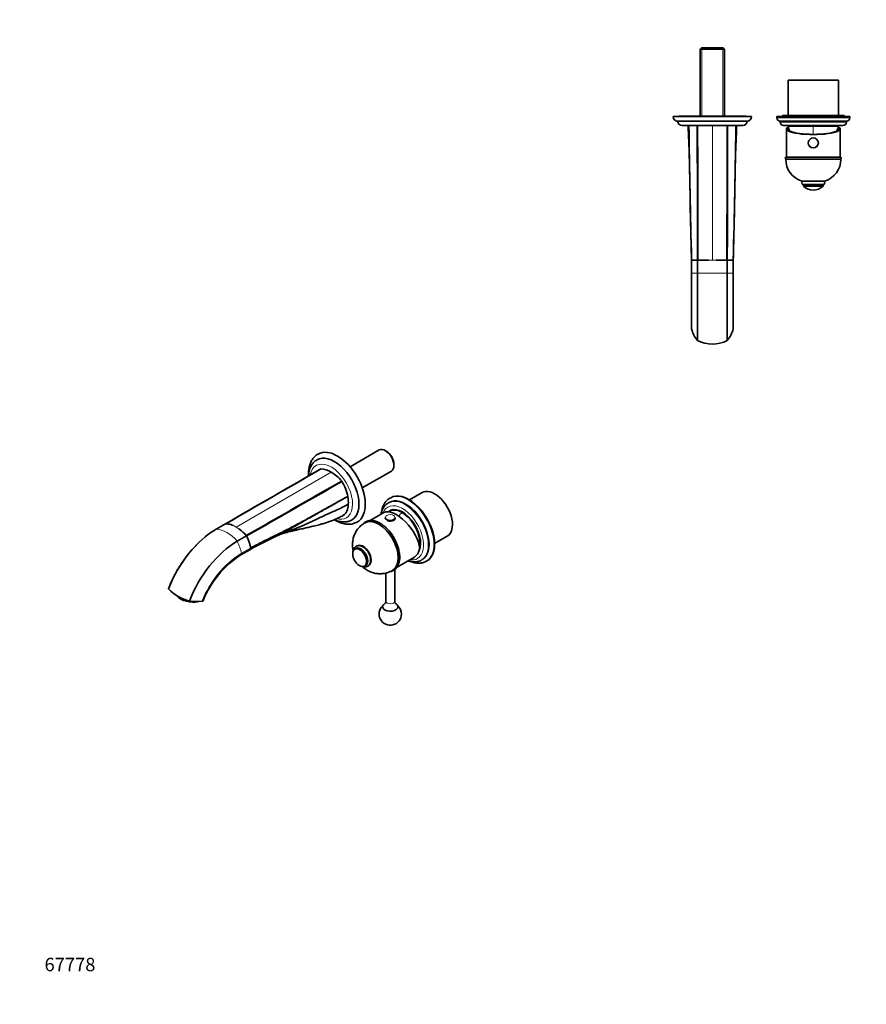
# Model space of a CAD drawing. Units: millimetres. Extents: x 0 to 1478, y 0 to 1758.
# Drawn here: x 0 to 755, y 0 to 879 of the extents above; entities that cross this region are included whole.
import ezdxf
from ezdxf import colors
from ezdxf.entities.mleader import LeaderData, LeaderLine
from ezdxf.math import Vec2, Vec3

# ---------------------------------------------------------------- set-up
doc = ezdxf.new("R2010")
doc.units = ezdxf.units.MM
for name, color, linetype in [('14046', 7, 'Continuous'), ('16433', 7, 'Continuous'), ('16434', 7, 'Continuous'), ('16637', 7, 'Continuous'), ('16668', 7, 'Continuous'), ('27344', 7, 'Continuous'), ('31197', 7, 'Continuous'), ('3324', 7, 'Continuous'), ('3911', 7, 'Continuous'), ('49441', 7, 'Continuous'), ('5074', 7, 'Continuous'), ('5297', 7, 'Continuous'), ('56764', 7, 'Continuous'), ('8123', 7, 'Continuous'), ('DV3_Défaut', 7, 'Continuous'), ('Défaut', 7, 'Continuous')]:
    doc.layers.add(name, color=color, linetype=linetype)

# ---------------------------------------------------------------- blocks, each defined once
blk = doc.blocks.new('_DOT')
at = {"color": 0}
blk.add_line((0, 0), (-1, 0), dxfattribs=at)
at = {"color": 0, "const_width": 0.333}
blk.add_lwpolyline([(-0.1665, 0, 1), (0.1665, 0, 1)], format="xyb", close=True, dxfattribs=at)
blk = doc.blocks.new('SE2')
at = {"layer": 'DV3_Défaut', "color": 7, "linetype": 'Continuous', "lineweight": 35}
for p, q in [((608.27, 853.89), (607.07, 852.69)), ((607.07, 852.69), (628.77, 852.69)), ((607.07, 852.69), (607.07, 792.89)), ((627.57, 853.89), (608.27, 853.89)), ((628.77, 852.69), (627.57, 853.89)), ((628.77, 792.89), (628.77, 852.69)), ((730.42, 824.89), (685.42, 824.89)), ((685.42, 824.89), (685.42, 793.39)), ((730.42, 793.39), (730.42, 824.89)), ((652.92, 792.39), (582.92, 792.39)), ((647.92, 792.89), (587.92, 792.89)), ((587.92, 792.89), (587.92, 792.39)), ((647.92, 792.39), (647.92, 792.89)), ((740.42, 792.39), (675.42, 792.39)), ((675.42, 792.39), (675.42, 791.39)), ((735.42, 793.39), (680.42, 793.39)), ((680.42, 793.39), (680.42, 792.39)), ((735.42, 792.39), (735.42, 793.39)), ((740.42, 791.39), (740.42, 792.39)), ((648.92, 788.39), (586.92, 788.39)), ((644.92, 784.39), (590.92, 784.39)), ((737.42, 788.39), (678.42, 788.39)), ((678.42, 788.39), (678.42, 787.39)), ((734.42, 784.39), (681.42, 784.39)), ((684.3, 782.39), (684.56, 782.39)), ((684.56, 782.39), (685.85, 782.39)), ((685.42, 784.39), (685.42, 783.89)), ((730.42, 783.89), (685.42, 783.89)), ((730.42, 783.89), (685.42, 783.89)), ((729.99, 782.39), (731.28, 782.39)), ((730.42, 783.89), (730.42, 784.39)), ((731.54, 782.39), (731.28, 782.39)), ((737.42, 787.39), (737.42, 788.39)), ((683.92, 781.49), (683.92, 756.26)), ((686, 781.89), (684.75, 781.89)), ((731.09, 781.89), (729.84, 781.89)), ((731.92, 756.26), (731.92, 781.49)), ((683.42, 756.26), (732.42, 756.26)), ((732.42, 754.39), (683.42, 754.39)), ((717.92, 734.79), (697.92, 734.79)), ((716.67, 731.79), (699.17, 731.79)), ((699.17, 731.79), (699.17, 730.29)), ((716.67, 730.29), (699.17, 730.29)), ((716.67, 730.29), (716.67, 731.79)), ((599.32, 664.39), (599.37, 664.39)), ((599.32, 664.39), (599.32, 652.59)), ((604.67, 664.39), (599.37, 664.39)), ((605.07, 664.39), (604.67, 664.39)), ((604.67, 652.59), (604.67, 664.39)), ((605.07, 664.39), (607.79, 664.39)), ((607.79, 664.39), (607.87, 664.39)), ((607.87, 664.39), (614.46, 664.39)), ((621.39, 664.39), (627.97, 664.39)), ((627.97, 664.39), (628.05, 664.39)), ((628.05, 664.39), (630.77, 664.39)), ((630.77, 664.39), (631.17, 664.39)), ((631.17, 664.39), (634.98, 664.39)), ((631.17, 652.59), (631.17, 664.39)), ((634.98, 664.39), (636.47, 664.39)), ((636.47, 664.39), (636.52, 664.39)), ((636.52, 652.57), (636.52, 664.41)), ((604.67, 592.46), (604.67, 652.59)), ((631.17, 592.46), (631.17, 652.59))]:
    blk.add_line(p, q, dxfattribs=at)
at = {"layer": 'DV3_Défaut', "color": 7, "linetype": 'Continuous', "lineweight": 18}
for p, q in [((608.61, 853.89), (608.61, 792.89)), ((627.24, 853.89), (627.24, 792.89)), ((740.42, 791.39), (675.42, 791.39)), ((617.92, 784.39), (617.92, 664.39)), ((737.42, 787.39), (678.42, 787.39)), ((707.92, 783.89), (707.92, 776.54)), ((599.37, 664.39), (599.37, 652.59)), ((614.46, 664.39), (614.54, 664.39)), ((617.92, 664.39), (614.54, 664.39)), ((617.92, 664.39), (621.3, 664.39)), ((621.3, 664.39), (621.39, 664.39)), ((636.47, 652.59), (636.47, 664.39)), ((599.32, 652.59), (599.37, 652.59)), ((599.37, 652.59), (604.67, 652.59)), ((599.37, 652.59), (599.37, 602.94)), ((604.67, 652.59), (631.17, 652.59)), ((631.17, 652.59), (636.47, 652.59)), ((636.47, 602.94), (636.47, 652.59)), ((636.47, 652.59), (636.52, 652.59))]:
    blk.add_line(p, q, dxfattribs=at)
at = {"layer": 'DV3_Défaut', "color": 7, "linetype": 'Continuous', "lineweight": 35}
blk.add_circle((707.92, 768.89), 4.5, dxfattribs=at)
at = {"layer": 'DV3_Défaut', "color": 7, "linetype": 'Continuous', "lineweight": 18}
blk.add_circle((707.92, 768.89), 4.2, dxfattribs=at)
at = {"layer": 'DV3_Défaut', "color": 7, "linetype": 'Continuous', "lineweight": 35}
for centre, radius, start, end in [((586.92, 792.39), 4, 180, 270), ((648.92, 792.39), 4, 270, 0), ((678.42, 791.39), 3, 180, 270), ((737.42, 791.39), 3, 270, 0), ((590.92, 788.39), 4, 180, 270), ((-1262.64, 703.68), 1860.68, 0.76944, 2.48632), ((9922.35, 912.19), 9326.27, 180.785134, 181.522507), ((-7812.57, 894.72), 8452.18, 358.438438, 359.252068), ((2513.69, 703.12), 1875.89, 177.51697, 179.23517), ((644.92, 788.39), 4, 270, 0), ((681.42, 787.39), 3, 180, 270), ((724.1, 794.1), 40, 194.77466, 201.59657), ((691.74, 794.1), 40, 338.40343, 345.22534), ((734.42, 787.39), 3, 270, 0), ((683.92, 755.39), 1, 120, 270), ((731.92, 755.39), 1, 270, 60), ((703.42, 754.02), 20, 178.93958, 254.04819), ((712.42, 754.02), 20, 285.95181, 1.06042), ((699.17, 733.29), 1.5, 90, 270), ((707.92, 739.48), 12.69, 226.39718, 270), ((707.92, 739.48), 12.69, 270, 313.60282), ((716.67, 733.29), 1.5, 270, 90), ((4788.76, 791.63), 4191.36, 180.86347, 181.73981), ((-3706.55, 795.13), 4345.03, 358.27571, 359.12097), ((601.34, 603.41), 2.02, 175.00075, 193.35489), ((623.54, 608.58), 24.82, 193.12594, 220.49563), ((612.28, 608.59), 24.84, 319.51806, 346.86038), ((634.5, 603.41), 2.02, 346.64454, 4.7611), ((617.92, 619.52), 30.12, 243.90555, 296.09445)]:
    blk.add_arc(centre, radius, start, end, dxfattribs=at)
for centre, major_axis, ratio, start_param, end_param in [((707.92, 781.49), (-24, 0), 0.212557, -0.178869, 3.320462), ((707.92, 782.57), (-23.38, 0), 0.217527, 0.034076, 0.132787), ((707.92, 782.57), (23.38, 0), 0.217527, -0.132787, -0.034076), ((707.92, 781.49), (-23.25, 0), 0.212557, -0.082575, 3.224168)]:
    blk.add_ellipse(centre, major_axis=major_axis, ratio=ratio, start_param=start_param, end_param=end_param, dxfattribs=at)
for points, knots in [([(597.88, 727.88), (597.81, 731.72), (597.7, 738.05), (597.56, 746.89), (597.43, 754.39), (597.31, 761.89), (597.15, 771.89), (597.03, 779.39), (596.96, 784.39)], [0, 0, 0, 0, 0.2035875, 0.3363167, 0.4690527, 0.6017861, 0.7345252, 1, 1, 1, 1]), ([(638.89, 784.39), (638.81, 779.39), (638.65, 769.39), (638.45, 756.89), (638.28, 746.89), (638.14, 738.07), (638.03, 731.75), (637.96, 727.93)], [0, 0, 0, 0, 0.26572, 0.531415, 0.664259, 0.797113, 1, 1, 1, 1]), ([(599.33, 652.59), (599.33, 651.41), (599.33, 649.31), (599.33, 645.72), (599.33, 642.29), (599.33, 638.96), (599.33, 635.82), (599.33, 632.56), (599.33, 629.22), (599.33, 625.81), (599.33, 622.37), (599.33, 618.93), (599.33, 615.53), (599.33, 612.2), (599.33, 609.02), (599.33, 606.04), (599.33, 604.47), (599.33, 603.59)], [0, 0, 0, 0, 0.055202, 0.115659, 0.181371, 0.234109, 0.289805, 0.348457, 0.410066, 0.47463, 0.542151, 0.612627, 0.686059, 0.762446, 0.841787, 0.924081, 1, 1, 1, 1]), ([(636.51, 603.58), (636.51, 604.11), (636.51, 605.15), (636.51, 607.19), (636.51, 609.43), (636.51, 611.77), (636.51, 614.14), (636.51, 616.77), (636.51, 619.67), (636.51, 622.84), (636.51, 626.3), (636.51, 630.04), (636.51, 634.05), (636.51, 638.34), (636.51, 642.86), (636.51, 647.74), (636.51, 650.76), (636.51, 652.59)], [0, 0, 0, 0, 0.045915, 0.106369, 0.172078, 0.224814, 0.280507, 0.339156, 0.400761, 0.465322, 0.532839, 0.603312, 0.67674, 0.753123, 0.83246, 0.914752, 1, 1, 1, 1])]:
    blk.add_open_spline(points, degree=3, knots=knots, dxfattribs=at)
for points in [[(604.33, 784.39), (604.64, 744.39), (604.35, 704.39), (604.67, 664.39)], [(604.67, 784.39), (604.97, 744.39), (604.77, 704.39), (605.07, 664.39)], [(631.17, 784.39), (630.87, 744.39), (631.07, 704.39), (630.77, 664.39)], [(631.51, 784.39), (631.2, 744.39), (631.49, 704.39), (631.17, 664.39)]]:
    blk.add_open_spline(points, degree=3, dxfattribs=at)
blk = doc.blocks.new('SE4')
at = {"layer": '14046', "color": 7, "linetype": 'Continuous', "lineweight": 35}
for p, q in [((326.05, 434.43), (326.05, 433.86)), ((335.05, 433.86), (335.05, 434.43))]:
    blk.add_line(p, q, dxfattribs=at)
for centre, start_param, end_param in [((330.55, 434.43), 0, 0.670968), ((330.55, 433.86), 0.785398, 3.141593), ((330.55, 434.43), 2.459925, 3.141593)]:
    blk.add_ellipse(centre, major_axis=(-4.5, 0), ratio=0.57735, start_param=start_param, end_param=end_param, dxfattribs=at)
at = {"layer": '14046', "color": 7, "linetype": 'Continuous', "lineweight": 18}
blk.add_ellipse((330.55, 434.68), major_axis=(-4.2, 0), ratio=0.57735, dxfattribs=at)
blk.add_ellipse((330.55, 434.43), major_axis=(-4.5, 0), ratio=0.57735, start_param=0.670968, end_param=2.459925, dxfattribs=at)
at = {"layer": '16433', "color": 7, "linetype": 'Continuous', "lineweight": 35}
for p, q in [((358.9, 456.86), (347.64, 450.36)), ((331.94, 441.29), (329.9, 440.12)), ((370.14, 411.39), (381.4, 417.89))]:
    blk.add_line(p, q, dxfattribs=at)
for centre, start_param, end_param in [((370.15, 437.37), 0, 3.141593), ((341.15, 420.63), 0.579142, 3.208119)]:
    blk.add_ellipse(centre, major_axis=(11.25, -19.49), ratio=0.57735, start_param=start_param, end_param=end_param, dxfattribs=at)
at = {"layer": '16434', "color": 7, "linetype": 'Continuous', "lineweight": 35}
blk.add_ellipse((341.15, 420.63), major_axis=(11.25, -19.49), ratio=0.57735, start_param=0.579142, end_param=3.208119, dxfattribs=at)
at = {"layer": '16434', "color": 7, "linetype": 'Continuous', "lineweight": 18}
blk.add_ellipse((348.37, 411.59), major_axis=(20, 34.64), ratio=0.57735, start_param=1.043265, end_param=1.164938, dxfattribs=at)
at = {"layer": '16637', "color": 7, "linetype": 'Continuous', "lineweight": 35}
for p, q in [((324.9, 438.96), (312.61, 431.87)), ((336.59, 390.29), (352.09, 399.24))]:
    blk.add_line(p, q, dxfattribs=at)
for centre, major_axis, ratio, start_param, end_param in [((339.45, 419.65), (15.16, -18.89), 0.446201, 0.537945, 3.073008), ((340.09, 420.02), (-12, 20.78), 0.57735, 3.141593, 3.748122)]:
    blk.add_ellipse(centre, major_axis=major_axis, ratio=ratio, start_param=start_param, end_param=end_param, dxfattribs=at)
at = {"layer": '16668', "color": 7, "linetype": 'Continuous', "lineweight": 35}
blk.add_arc((310.84, 410.67), 21.6, 51.24944, 60.42717, dxfattribs=at)
blk.add_ellipse((321.61, 409.35), major_axis=(-12.25, 21.22), ratio=0.57735, start_param=4.125855, end_param=5.334338, dxfattribs=at)
for points, knots in [([(321.5, 429.46), (321.19, 429.64), (320.42, 430.06), (319.03, 430.72), (317.43, 431.3), (315.85, 431.69), (314.3, 431.9), (312.81, 431.92), (311.39, 431.75), (310.05, 431.39), (308.8, 430.85), (307.66, 430.14), (306.71, 429.33), (306.17, 428.74), (305.95, 428.47)], [0, 0, 0, 0, 0.0097459, 0.0282202, 0.0467046, 0.0651656, 0.0835683, 0.1018689, 0.1200245, 0.1380112, 0.1558413, 0.1735684, 0.1912677, 0.2045285, 0.2045285, 0.2045285, 0.2045285]), ([(330.39, 386.24), (330.48, 386.25), (331.03, 386.35), (332.01, 386.62), (333.25, 387.17), (334.39, 387.89), (335.42, 388.78), (336.33, 389.83), (337.11, 391.02), (337.77, 392.36), (338.29, 393.84), (338.67, 395.44), (338.91, 397.15), (339, 398.96), (338.94, 400.84), (338.8, 402.38), (338.65, 403.19), (338.61, 403.42)], [0.7558425, 0.7558425, 0.7558425, 0.7558425, 0.7594704, 0.7774498, 0.7952741, 0.8129985, 0.8306976, 0.8484383, 0.8662927, 0.8842986, 0.9024558, 0.9207365, 0.9391015, 0.9575137, 0.9759452, 0.9943741, 1, 1, 1, 1])]:
    blk.add_open_spline(points, degree=3, knots=knots, dxfattribs=at)
at = {"layer": '27344', "color": 7, "linetype": 'Continuous', "lineweight": 35}
for p, q in [((320.74, 494.83), (294.74, 479.82)), ((327.01, 493.8), (326.16, 494.29)), ((305.59, 461.03), (331.59, 476.04)), ((333.84, 481), (333.84, 481.98))]:
    blk.add_line(p, q, dxfattribs=at)
for centre, major_axis, start_param, end_param in [((326.16, 485.43), (-5.43, 9.4), 3.141593, 6.283185), ((327.01, 485.92), (4.83, -8.36), 0.785398, 2.356194)]:
    blk.add_ellipse(centre, major_axis=major_axis, ratio=0.57735, start_param=start_param, end_param=end_param, dxfattribs=at)
at = {"layer": '31197', "color": 7, "linetype": 'Continuous', "lineweight": 18}
for p, q in [((277.87, 475.02), (193.02, 426.03)), ((193.02, 426.03), (190.62, 427.26)), ((193.02, 426.03), (195.41, 424.5)), ((197.78, 402.59), (206.13, 407.41))]:
    blk.add_line(p, q, dxfattribs=at)
at = {"layer": '31197', "color": 7, "linetype": 'Continuous', "lineweight": 35}
for p, q in [((267.11, 477.12), (260.61, 473.36)), ((237.45, 459.96), (235.78, 459)), ((175.3, 424.11), (183.65, 428.92)), ((183.93, 428.92), (185.85, 428.73)), ((194.04, 413.29), (202.39, 418.11)), ((200.18, 420.46), (202.1, 418.43)), ((229.5, 418.11), (229.64, 418.18)), ((197.39, 401.27), (205.77, 406.1)), ((205.08, 411.62), (206.13, 407.41))]:
    blk.add_line(p, q, dxfattribs=at)
for centre, radius, start, end in [((271.94, 470.27), 8.38, 114.19225, 116.02568), ((267.63, 458.46), 19.47, 58.26912, 87.43734), ((258.47, 442.59), 37.79, 40.41807, 59.10836), ((250.63, 444.27), 43.14, 31.32631, 31.94144), ((253.54, 445.73), 39.9, 11.0798, 31.71148), ((183.53, 415.52), 13.41, 88.26713, 89.48732), ((182.52, 409.48), 19.54, 65.6849, 80.02156), ((173.35, 393.6), 37.96, 45.15303, 54.3734), ((236.98, 332.12), 111.19, 129.9999, 159.24595), ((167.43, 387.59), 46.4, 41.11274, 41.64603), ((165.88, 399.16), 41.13, 17.63501, 27.43253), ((472.6, -91.63), 564.75, 115.49685, 118.20077), ((243.97, 328.54), 86.36, 122.62916, 158.46628), ((159.76, 395.87), 36.83, 222.91817, 257.08183), ((157.87, 408.61), 49.05, 262.56308, 275.62326)]:
    blk.add_arc(centre, radius, start, end, dxfattribs=at)
at = {"layer": '31197', "color": 7, "linetype": 'Continuous', "lineweight": 18}
blk.add_arc((245.99, 327.25), 89.45, 122.61469, 158.66257, dxfattribs=at)
at = {"layer": '31197', "color": 7, "linetype": 'Continuous', "lineweight": 35}
for centre, major_axis, ratio, start_param, end_param in [((275.49, 458.62), (12.5, -21.65), 0.57735, 0.679927, 1.018051), ((175.3, 367.84), (-34.46, -59.68), 0.57735, 3.926991, 4.987213), ((194.04, 357.02), (-34.46, -59.68), 0.57735, 3.926991, 4.987213), ((204.75, 407.83), (-1, 1.73), 0.577353, 3.141582, 4.159265)]:
    blk.add_ellipse(centre, major_axis=major_axis, ratio=ratio, start_param=start_param, end_param=end_param, dxfattribs=at)
at = {"layer": '31197', "color": 7, "linetype": 'Continuous', "lineweight": 18}
for centre, major_axis, start_param, end_param in [((184.67, 396.72), (-15, 25.98), 5.040332, 5.955243), ((180.58, 407.82), (12.5, -21.65), 1.017716, 1.490918), ((196.41, 403.01), (-1, 1.73), 3.13777, 4.159308)]:
    blk.add_ellipse(centre, major_axis=major_axis, ratio=0.57735, start_param=start_param, end_param=end_param, dxfattribs=at)
at = {"layer": '31197', "color": 7, "linetype": 'Continuous', "lineweight": 35}
for points, degree in [([(268.26, 477.8), (240.2, 461.34), (211.71, 445.38), (183.65, 428.92)], 3), ([(268.5, 477.91), (240.43, 461.46), (212, 445.37), (183.93, 428.92)], 3), ([(287.24, 467.1), (258.74, 450.89), (230.6, 434.64), (202.1, 418.43)], 3), ([(287.48, 466.7), (258.97, 450.5), (230.89, 434.31), (202.39, 418.11)], 3), ([(185.85, 428.73), (185.88, 428.73), (185.91, 428.72)], 2), ([(200.12, 420.51), (200.15, 420.49), (200.18, 420.46)], 2), ([(132.99, 371.52), (132.9, 371.28), (132.83, 371.04), (132.78, 370.79)], 3)]:
    blk.add_open_spline(points, degree=degree, dxfattribs=at)
for points, degree, knots in [([(206.13, 407.41), (206.55, 407.63), (207.39, 408.09), (208.67, 408.77), (209.98, 409.46), (211.32, 410.16), (212.69, 410.87), (214.09, 411.59), (215.52, 412.31), (217.24, 413.18), (219.69, 414.39), (223.32, 416.16), (227.2, 418.05), (230.8, 419.82), (233.61, 421.21), (236.23, 422.53), (239.61, 424.25), (244.03, 426.56), (249.32, 429.39), (254.82, 432.39), (259.61, 435.04), (263.93, 437.44), (267.52, 439.44), (270.49, 441.1), (273.49, 442.76), (277.08, 444.75), (281.99, 447.46), (287.38, 450.45), (290.98, 452.45), (292.69, 453.4)], 3, [0, 0, 0, 0, 0.014432, 0.029205, 0.04432, 0.059776, 0.075574, 0.091714, 0.108197, 0.125022, 0.151142, 0.192848, 0.250141, 0.28476, 0.317145, 0.347297, 0.375217, 0.434082, 0.500196, 0.558573, 0.625148, 0.666797, 0.708447, 0.750098, 0.770076, 0.812574, 0.875049, 0.940458, 1, 1, 1, 1]), ([(292.69, 453.4), (289.1, 451.38), (281.92, 447.35), (274.15, 442.95), (268.76, 439.92), (265.16, 437.91), (260.16, 435.11), (254.76, 432.07), (249.23, 428.92), (244, 425.92), (239.48, 423.37), (235.88, 421.4), (233.37, 420.06), (231.19, 418.95), (230.02, 418.37), (229.5, 418.11)], 3, [0, 0, 0, 0, 0.1249069, 0.2498017, 0.2701029, 0.3122479, 0.3746986, 0.4439511, 0.4996467, 0.5665432, 0.6248282, 0.653738, 0.6876033, 0.7085392, 0.725788, 0.725788, 0.725788, 0.725788]), ([(293.07, 446.32), (290.89, 445.1), (286.43, 442.84), (279.62, 439.79), (272.83, 436.83), (268.39, 434.74), (266.22, 433.62), (261.24, 431.06), (250.95, 426.5), (240.14, 422.38), (234.63, 420.27), (234.43, 420.19)], 3, [0, 0, 0, 0, 0.0758287, 0.1516575, 0.2274862, 0.3033149, 0.3033149, 0.3033149, 0.4774862, 0.6516575, 0.6582018, 0.6582018, 0.6582018, 0.6582018]), ([(288.58, 436.46), (288.59, 436.47), (290.02, 437.28), (292.28, 439.89), (293.07, 444.03), (293.07, 446.32)], 3, [0.4977645, 0.4977645, 0.4977645, 0.4977645, 0.5, 0.75, 1, 1, 1, 1]), ([(233.63, 419.88), (233.9, 419.98), (234.34, 420.14), (235.14, 420.4), (236.27, 420.73), (237.39, 421.04), (238.88, 421.44), (240.92, 421.95), (243.81, 422.65), (246.81, 423.35), (249.62, 423.99), (252.1, 424.56), (254.34, 425.07), (256.36, 425.54), (258.31, 425.99), (260.34, 426.46), (262.44, 426.95), (264.7, 427.48), (267.34, 428.15), (270.44, 429), (273.79, 430.03), (277.29, 431.25), (280.79, 432.62), (284.69, 434.35), (287.1, 435.65), (288.58, 436.46)], 3, [0, 0, 0, 0, 0.032325, 0.059981, 0.082569, 0.102956, 0.122397, 0.171215, 0.226924, 0.284637, 0.33878, 0.387059, 0.430541, 0.469338, 0.510943, 0.552137, 0.592887, 0.634229, 0.675431, 0.724445, 0.781393, 0.829346, 0.88178, 0.938669, 1, 1, 1, 1]), ([(230.41, 418.56), (230.43, 418.56), (230.49, 418.57), (230.79, 418.7), (232.3, 419.36), (233.49, 419.82), (234.88, 420.36)], 3, [0, 0, 0, 0, 0.143769, 0.224551, 0.304754, 1, 1, 1, 1]), ([(163.62, 360.25), (163.55, 360.08), (163.31, 359.96), (163.07, 359.83), (162.68, 359.79)], 2, [0.4422393, 0.4422393, 0.4422393, 0.716246, 0.716246, 1, 1, 1])]:
    blk.add_open_spline(points, degree=degree, knots=knots, dxfattribs=at)
at = {"layer": '31197', "color": 7, "linetype": 'Continuous', "lineweight": 18}
for points in [[(190.57, 427.28), (190.6, 427.27), (190.62, 427.26)], [(195.41, 424.5), (195.44, 424.48), (195.47, 424.46)]]:
    blk.add_open_spline(points, degree=2, dxfattribs=at)
at = {"layer": '3324', "color": 7, "linetype": 'Continuous', "lineweight": 35}
for start, end in [(131.7461, 0), (0, 48.2539)]:
    blk.add_arc((330.55, 348.37), 10, start, end, dxfattribs=at)
at = {"layer": '3911', "color": 7, "linetype": 'Continuous', "lineweight": 35}
for centre, major_axis, start_param, end_param in [((320.3, 408.59), (12.25, -21.22), 0.013396, 3.128491), ((306.44, 400.59), (5, -8.66), 0.110123, 3.052165)]:
    blk.add_ellipse(centre, major_axis=major_axis, ratio=0.57735, start_param=start_param, end_param=end_param, dxfattribs=at)
for points, knots in [([(308.21, 429.89), (307.6, 429.55), (306.54, 428.93), (304.9, 427.71), (303.39, 426.35), (302.02, 424.86), (300.8, 423.27), (299.75, 421.58), (298.85, 419.81), (298.11, 417.97), (297.54, 416.08), (297.14, 414.14), (296.89, 412.16), (296.82, 410.15), (296.92, 408.11), (297.15, 406.28), (297.38, 405.14), (297.49, 404.68)], [0, 0, 0, 0, 0.025324, 0.0527047, 0.0798052, 0.1066613, 0.1333108, 0.1597952, 0.1861615, 0.2124644, 0.238768, 0.2651481, 0.2916922, 0.3184971, 0.3456618, 0.3732728, 0.3921108, 0.3921108, 0.3921108, 0.3921108]), ([(305.42, 390.87), (305.51, 390.79), (306.13, 390.22), (307.31, 389.23), (309.02, 388.02), (310.81, 386.98), (312.66, 386.1), (314.56, 385.39), (316.5, 384.86), (318.46, 384.5), (320.44, 384.32), (322.42, 384.32), (324.46, 384.5), (326.53, 384.89), (328.6, 385.49), (330.55, 386.29), (331.96, 386.99), (332.6, 387.42), (332.71, 387.48)], [0.6062054, 0.6062054, 0.6062054, 0.6062054, 0.6114021, 0.6396333, 0.6675643, 0.6951548, 0.7224189, 0.7493999, 0.77615, 0.8027185, 0.8291479, 0.8554729, 0.8817214, 0.9107166, 0.9393718, 0.9676296, 0.9955233, 1, 1, 1, 1])]:
    blk.add_open_spline(points, degree=3, knots=knots, dxfattribs=at)
at = {"layer": '49441', "color": 7, "linetype": 'Continuous', "lineweight": 35}
for p, q in [((330.92, 452.25), (330.21, 451.84)), ((329.59, 448.02), (328.88, 447.61)), ((358.38, 396.51), (359.09, 396.92)), ((362.71, 395.55), (363.42, 395.96))]:
    blk.add_line(p, q, dxfattribs=at)
for centre, major_axis, start_param, end_param in [((347.17, 424.1), (16.25, -28.15), 0, 3.141593), ((344.34, 422.47), (14.75, -25.55), 0, 3.141593), ((346.46, 423.7), (16.25, -28.15), 3.141593, 3.14508), ((341.51, 420.84), (11.37, -19.7), 0.402717, 3.254664), ((344.34, 422.47), (11.37, -19.7), 3.266242, 3.289979), ((343.63, 422.06), (14.75, -25.55), 6.27646, 6.283185), ((346.46, 423.7), (16.25, -28.15), 0, 0.00629)]:
    blk.add_ellipse(centre, major_axis=major_axis, ratio=0.57735, start_param=start_param, end_param=end_param, dxfattribs=at)
at = {"layer": '49441', "color": 7, "linetype": 'Continuous', "lineweight": 18}
for centre, major_axis, start_param, end_param in [((343.63, 422.06), (14.75, -25.55), 0, 3.141939), ((346.46, 423.7), (16.25, -28.15), 0.00629, 3.141593), ((341.51, 420.84), (13.25, -22.95), 0, 3.579454), ((341.51, 420.84), (13.25, -22.95), 5.845324, 6.283185)]:
    blk.add_ellipse(centre, major_axis=major_axis, ratio=0.57735, start_param=start_param, end_param=end_param, dxfattribs=at)
at = {"layer": '49441', "color": 7, "linetype": 'Continuous', "lineweight": 35}
for points, knots in [([(330.15, 451.78), (329.95, 451.67), (329.34, 451.33), (328.29, 450.52), (327.13, 449.42), (326.08, 448.14), (325.16, 446.72), (324.37, 445.15), (323.71, 443.45), (323.2, 441.63), (322.96, 440.31), (322.86, 439.63), (322.86, 439.61)], [0, 0, 0, 0, 0.0093309, 0.0329435, 0.056569, 0.080347, 0.1043929, 0.128779, 0.1535258, 0.1786037, 0.2039475, 0.2047342, 0.2047342, 0.2047342, 0.2047342]), ([(328.88, 447.6), (328.44, 447.33), (327.67, 446.85), (326.5, 445.85), (325.45, 444.7), (324.52, 443.39), (323.72, 441.94), (323.06, 440.35), (322.6, 438.85), (322.38, 437.87), (322.31, 437.49)], [0, 0, 0, 0, 0.0225277, 0.0472729, 0.0721106, 0.0971989, 0.1226529, 0.1485278, 0.1748138, 0.1914326, 0.1914326, 0.1914326, 0.1914326]), ([(346.33, 395.89), (346.61, 395.79), (347.49, 395.51), (348.96, 395.14), (350.74, 394.89), (352.47, 394.84), (354.14, 395), (355.71, 395.35), (357.12, 395.84), (357.87, 396.25), (358.25, 396.46)], [0.8106999, 0.8106999, 0.8106999, 0.8106999, 0.8230571, 0.8502292, 0.8771755, 0.903777, 0.92994, 0.9556298, 0.9808877, 1, 1, 1, 1]), ([(348.45, 395.3), (348.46, 395.29), (349.11, 395.03), (350.39, 394.58), (352.27, 394.1), (354.13, 393.82), (355.94, 393.73), (357.68, 393.85), (359.35, 394.16), (360.91, 394.66), (362.1, 395.18), (362.66, 395.54), (362.82, 395.64)], [0.7921834, 0.7921834, 0.7921834, 0.7921834, 0.7926787, 0.8185035, 0.8442373, 0.8697934, 0.8950759, 0.9200032, 0.9445332, 0.9686821, 0.9925248, 1, 1, 1, 1])]:
    blk.add_open_spline(points, degree=3, knots=knots, dxfattribs=at)
at = {"layer": '5074', "color": 7, "linetype": 'Continuous', "lineweight": 35}
for centre, major_axis, start_param, end_param in [((283.53, 460.82), (17.5, -30.31), 0, 3.136615), ((280.7, 459.18), (15.5, -26.85), 0, 3.14265), ((280.7, 459.18), (15.5, -26.85), 6.280684, 6.283185), ((283.53, 460.82), (17.5, -30.31), 6.282339, 6.283185)]:
    blk.add_ellipse(centre, major_axis=major_axis, ratio=0.57735, start_param=start_param, end_param=end_param, dxfattribs=at)
at = {"layer": '5074', "color": 7, "linetype": 'Continuous', "lineweight": 18}
for start_param, end_param in [(0, 3.738315), (5.749574, 6.283185)]:
    blk.add_ellipse((277.87, 457.55), major_axis=(13.5, -23.38), ratio=0.57735, start_param=start_param, end_param=end_param, dxfattribs=at)
at = {"layer": '5074', "color": 7, "linetype": 'Continuous', "lineweight": 35}
for points, knots in [([(266.14, 491.18), (266.08, 491.15), (265.56, 490.89), (264.55, 490.18), (263.26, 489.1), (262.08, 487.84), (261.03, 486.44), (260.11, 484.89), (259.32, 483.2), (258.67, 481.38), (258.17, 479.43), (257.82, 477.37), (257.63, 475.21), (257.59, 473.35), (257.63, 472.21), (257.64, 471.84)], [0, 0, 0, 0, 0.0022391, 0.0247878, 0.0473032, 0.0699044, 0.0927187, 0.1158458, 0.1393448, 0.163228, 0.1874617, 0.2119776, 0.2366921, 0.2615239, 0.273574, 0.273574, 0.273574, 0.273574]), ([(265.19, 486), (264.87, 485.82), (264.17, 485.41), (263.04, 484.51), (261.89, 483.37), (260.86, 482.06), (259.96, 480.62), (259.2, 479.04), (258.58, 477.32), (258.1, 475.48), (257.79, 473.59), (257.67, 472.28), (257.64, 471.65)], [0, 0, 0, 0, 0.0147595, 0.0386106, 0.062495, 0.086579, 0.1110011, 0.1358552, 0.1611773, 0.1869412, 0.2130691, 0.2371439, 0.2371439, 0.2371439, 0.2371439]), ([(280.63, 432.58), (281.21, 432.22), (282.46, 431.5), (284.38, 430.55), (286.38, 429.75), (288.38, 429.14), (290.36, 428.73), (292.3, 428.51), (294.19, 428.5), (296.01, 428.7), (297.75, 429.08), (299.37, 429.66), (300.49, 430.17), (300.97, 430.48), (301.01, 430.5)], [0.7346621, 0.7346621, 0.7346621, 0.7346621, 0.7568922, 0.781968, 0.8070386, 0.8320368, 0.856876, 0.8814566, 0.9056851, 0.9294996, 0.9528884, 0.9758966, 0.9986169, 1, 1, 1, 1]), ([(280.72, 432.61), (281.24, 432.37), (282.39, 431.87), (284.18, 431.26), (286.07, 430.8), (287.94, 430.55), (289.75, 430.51), (291.5, 430.67), (293.16, 431.03), (294.75, 431.57), (295.63, 432.04), (296.15, 432.31)], [0.774073, 0.774073, 0.774073, 0.774073, 0.7960393, 0.8228415, 0.8494822, 0.8758318, 0.9017644, 0.9271933, 0.9520993, 0.9765378, 1, 1, 1, 1])]:
    blk.add_open_spline(points, degree=3, knots=knots, dxfattribs=at)
at = {"layer": '5297', "color": 7, "linetype": 'Continuous', "lineweight": 35}
for p, q in [((299.94, 406.94), (298.88, 406.33)), ((307.63, 391.17), (308.69, 391.79))]:
    blk.add_line(p, q, dxfattribs=at)
blk.add_arc((309.75, 402.5), 12.69, 182.48429, 237.51571, dxfattribs=at)
for centre, start_param, end_param in [((303.25, 398.75), 0, 3.978331), ((304.31, 399.36), 0, 3.141593), ((303.25, 398.75), 5.446447, 6.283185)]:
    blk.add_ellipse(centre, major_axis=(4.38, -7.58), ratio=0.57735, start_param=start_param, end_param=end_param, dxfattribs=at)
for points, knots in [([(306.13, 408.42), (305.91, 408.54), (305.39, 408.82), (304.43, 409.21), (303.32, 409.45), (302.24, 409.49), (301.23, 409.31), (300.33, 408.94), (299.54, 408.39), (298.89, 407.69), (298.37, 406.87), (298.04, 406.02), (297.89, 405.45), (297.84, 405.21)], [0, 0, 0, 0, 0.0125492, 0.0360585, 0.0595204, 0.0824947, 0.1046423, 0.1259226, 0.1466285, 0.1671593, 0.1879012, 0.2092262, 0.2239027, 0.2239027, 0.2239027, 0.2239027]), ([(306.09, 390.86), (306.09, 390.85), (306.47, 390.72), (307.21, 390.53), (308.3, 390.45), (309.32, 390.59), (310.25, 390.93), (311.06, 391.44), (311.74, 392.11), (312.29, 392.91), (312.69, 393.84), (312.96, 394.89), (313.08, 396.04), (313.05, 397.28), (312.86, 398.58), (312.53, 399.9), (312.06, 401.23), (311.47, 402.52), (310.76, 403.77), (309.95, 404.95), (309.05, 406.04), (308.09, 407), (307.08, 407.82), (306.47, 408.21), (306.13, 408.42)], [0.5311583, 0.5311583, 0.5311583, 0.5311583, 0.5314125, 0.5549241, 0.5780265, 0.6003519, 0.6217883, 0.6425735, 0.6631181, 0.6837839, 0.7049742, 0.7268901, 0.7494706, 0.7724648, 0.7955979, 0.8186896, 0.8417073, 0.8646649, 0.8875963, 0.910543, 0.9335362, 0.9566208, 0.9798409, 1, 1, 1, 1])]:
    blk.add_open_spline(points, degree=3, knots=knots, dxfattribs=at)
at = {"layer": '56764', "color": 7, "linetype": 'Continuous', "lineweight": 35}
blk.add_arc((157.04, 364.86), 5.65, 253.80842, 285.57504, dxfattribs=at)
for centre, major_axis, end_param in [((150.96, 364.81), (11.76, -2.41), 5.187328), ((150.78, 363.91), (10.78, -2.21), 5.598466)]:
    blk.add_ellipse(centre, major_axis=major_axis, ratio=0.408248, start_param=3.60524, end_param=end_param, dxfattribs=at)
at = {"layer": '8123', "color": 7, "linetype": 'Continuous', "lineweight": 35}
for p, q in [((334.55, 359.8), (334.55, 388.07)), ((326.55, 384.93), (326.55, 359.8))]:
    blk.add_line(p, q, dxfattribs=at)
for start_param, end_param in [(2.335118, 6.283185), (0, 0.812276)]:
    blk.add_ellipse((330.55, 354.91), major_axis=(6.85, 0), ratio=0.57735, start_param=start_param, end_param=end_param, dxfattribs=at)
at = {"layer": '8123', "color": 7, "linetype": 'Continuous', "lineweight": 18}
blk.add_ellipse((330.55, 359.8), major_axis=(4, 0), ratio=0.57735, start_param=3.141593, end_param=6.283185, dxfattribs=at)
at = {"layer": '8123', "color": 7, "linetype": 'Continuous', "lineweight": 35}
for points, knots in [([(326.55, 359.81), (326.53, 359.49), (326.5, 359.01), (326.26, 358.33), (326.02, 357.91), (325.87, 357.74), (325.84, 357.71), (325.84, 357.71)], [0, 0, 0, 0, 0.1649214, 0.3058961, 0.4420283, 0.5585261, 0.6254088, 0.6254088, 0.6254088, 0.6254088]), ([(335.25, 357.71), (335.25, 357.71), (335.22, 357.74), (335.06, 357.94), (334.82, 358.36), (334.62, 358.99), (334.52, 359.54), (334.55, 359.8), (334.55, 359.8)], [0.2281461, 0.2281461, 0.2281461, 0.2281461, 0.3271495, 0.4686266, 0.6252154, 0.8014372, 0.9970337, 1, 1, 1, 1])]:
    blk.add_open_spline(points, degree=3, knots=knots, dxfattribs=at)

msp = doc.modelspace()

# ---------------------------------------------------------------- block references
at = {"layer": 'Défaut'}
for name in ['SE2', 'SE4']:
    msp.add_blockref(name, (0, 0), dxfattribs=at)

# ---------------------------------------------------------------- leaders
at = {"layer": 'Défaut', "color": 7, "linetype": 'Continuous', "lineweight": 18}
ml = msp.add_multileader_mtext('Standard', dxfattribs=at)
ml.set_content('{\\pxsm0.9;\\fSolid Edge ISO|b1||i0||c0|p34;\\W1.;06/09/2018\\P}', color=256)
ml.set_leader_properties()
ml.set_arrow_properties(name='DOT')
ml.build(insert=Vec2(0, 0))
ml.multileader.update_dxf_attribs({"leader_type": 0, "dogleg_length": 0, "arrow_head_size": 12})
ctx = ml.context
ctx.base_point, ctx.char_height, ctx.arrow_head_size, ctx.landing_gap_size = Vec3(1390.41, 1750.71), 12, 12, 4.2
notes = []
notes.append((ctx, [(0, (0, 0, 0), (0, 0), (1, 0), 1, [])]))
ctx.mtext.insert = Vec3(1392.41, 1756.83)
ml = msp.add_multileader_mtext('Standard', dxfattribs=at)
ml.set_content('{\\pxsm0.9;\\fArial|b1||i0||c0|p34;\\W1.;6541B\\P}', color=256)
ml.set_leader_properties()
ml.set_arrow_properties(name='DOT')
ml.build(insert=Vec2(0, 0))
ml.multileader.update_dxf_attribs({"leader_type": 0, "dogleg_length": 0, "arrow_head_size": 12})
ctx = ml.context
ctx.base_point, ctx.char_height, ctx.arrow_head_size, ctx.landing_gap_size = Vec3(24.31, 1749.47), 12, 12, 4.2
notes.append((ctx, [(0, (0, 0, 0), (0, 0), (1, 0), 1, [])]))
ctx.mtext.insert = Vec3(26.31, 1755.57)
ml = msp.add_multileader_mtext('Standard', dxfattribs=at)
ml.set_content('{\\pxsm0.9;\\fArial|b1||i0||c0|p34;\\W1.;67778\\P}', color=256)
ml.set_leader_properties()
ml.set_arrow_properties(name='DOT')
ml.build(insert=Vec2(0, 0))
ml.multileader.update_dxf_attribs({"leader_type": 0, "dogleg_length": 0, "arrow_head_size": 12})
ctx = ml.context
ctx.base_point, ctx.char_height, ctx.arrow_head_size, ctx.landing_gap_size = Vec3(20.12, 35.38), 12, 12, 4.2
notes.append((ctx, [(0, (0, 0, 0), (0, 0), (1, 0), 1, [])]))
ctx.mtext.insert = Vec3(22.12, 41.5)
for ctx, leaders in notes:
    for number, flags, end, landing, length, lines in leaders:
        leader = LeaderData()
        leader.index, (leader.has_last_leader_line, leader.has_dogleg_vector, leader.attachment_direction) = number, flags
        leader.last_leader_point, leader.dogleg_vector, leader.dogleg_length = Vec3(end), Vec3(landing), length
        for number, points, colour, breaks in lines:
            line = LeaderLine()
            line.index, line.vertices, line.color, line.breaks = number, Vec3.list(points), colors.encode_raw_color(colour), breaks
            leader.lines.append(line)
        ctx.leaders.append(leader)

doc.saveas('drawing.dxf')
